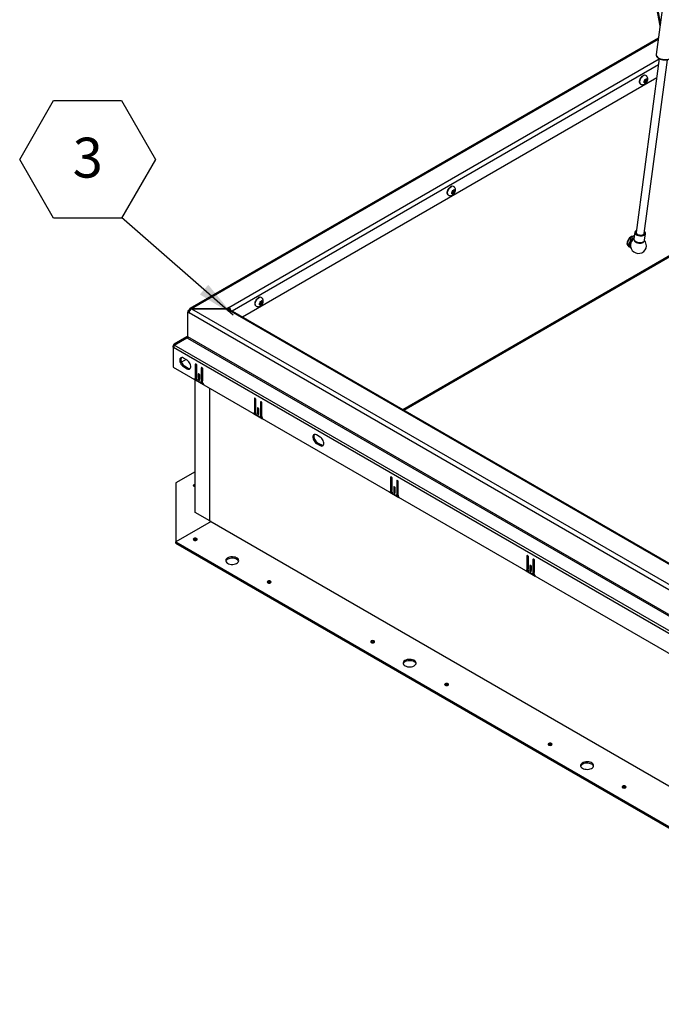
# Model space of a CAD drawing. Units: inches. Extents: x 0.1 to 10.8, y 0.2 to 8.4.
# Drawn here: x 6.4 to 7.8, y 4.1 to 6.1 of the extents above; entities that cross this region are included whole.
import ezdxf

# ---------------------------------------------------------------- set-up
doc = ezdxf.new("R2010")
doc.units = ezdxf.units.IN
doc.header["$MEASUREMENT"] = 0
doc.layers.add('FORMAT', color=7, linetype='Continuous')
doc.styles.add('SLDTEXTSTYLE0', font='TXT', dxfattribs={"width": 0.605})
doc.dimstyles.new('SLDDIMSTYLE4', dxfattribs={"dimtxt": 0.18, "dimasz": 0.080892, "dimexe": 0, "dimexo": 0.0625, "dimgap": 0, "dimtad": 0, "dimtih": 1, "dimtoh": 1, "dimdec": 0, "dimrnd": 1e-09, "dimzin": 0, "dimdsep": 46, "dimtxsty": 'Standard', "dimsah": 1, "dimcen": 0.09, "dimadec": 0, "dimazin": 0, "dimtfac": 0.080892, "dimtdec": 0, "dimtofl": 0, "dimtmove": 0, "dimatfit": 3, "dimfxl": 0, "dimfrac": 2, "dimtolj": 1, "dimtzin": 0, "dimarcsym": 0})

# ---------------------------------------------------------------- blocks, each defined once
blk = doc.blocks.new('SW_NOTE_0_17')
at = {"layer": 'FORMAT', "color": 0}
for p, q in [((-0.2126, 0.1216), (-0.1417, 0.2443)), ((-0.1417, 0.2443), (0, 0.2443)), ((0, 0.2443), (0.0709, 0.1216)), ((-0.1417, -0.0012), (-0.2126, 0.1216)), ((0.0709, 0.1216), (0, -0.0012)), ((0, -0.0012), (-0.1417, -0.0012))]:
    blk.add_line(p, q, dxfattribs=at)
at = {"layer": 'FORMAT', "color": 0, "insert": (-0.0705, 0.1669), "char_height": 0.0833, "attachment_point": 2, "style": 'SLDTEXTSTYLE0'}
blk.add_mtext('3', dxfattribs=at)

msp = doc.modelspace()

# ---------------------------------------------------------------- linework, layer by layer
at = {"color": 7, "linetype": 'Continuous', "lineweight": 25}
for p, q in [((7.57045168, 7.19038133), (7.76691466, 6.13666131)), ((7.5728756, 7.18898203), (7.76781722, 6.14342174)), ((7.81570982, 6.50214785), (7.75898655, 6.07727804)), ((7.76351588, 6.11120373), (6.785332, 5.5465102)), ((7.76568551, 6.06838721), (7.71724534, 5.70555967)), ((7.73412613, 5.70330596), (7.78256674, 6.06613684)), ((7.76030237, 6.0280663), (6.89557307, 5.5288687)), ((7.73479376, 6.02168512), (7.73479376, 6.02275853)), ((7.73571713, 6.02310901), (7.73659294, 6.0241985)), ((7.73571713, 6.02043475), (7.73571713, 6.02310901)), ((7.73571713, 6.02310901), (7.73880494, 6.02132646)), ((7.73679935, 6.02418005), (7.73599433, 6.02425203)), ((7.73679935, 6.02418005), (7.73760437, 6.02518148)), ((7.73752319, 6.03318926), (7.73709861, 6.03343436)), ((7.73733659, 6.02484837), (7.73880494, 6.02400072)), ((7.73880494, 6.02400072), (7.73880494, 6.02507413)), ((7.73880494, 6.02400072), (7.73960995, 6.02392874)), ((7.72661912, 6.01528137), (7.72704369, 6.01503627)), ((7.73328464, 6.01988205), (7.73479376, 6.01901086)), ((7.73371155, 6.02061408), (7.73571713, 6.02043475)), ((7.73371155, 6.02061408), (7.73679935, 6.01883153)), ((7.73479376, 6.02168512), (7.73398874, 6.02068368)), ((7.73479376, 6.01901086), (7.73398874, 6.01908284)), ((7.73479376, 6.01901086), (7.73479376, 6.01793744)), ((7.73571713, 6.02043475), (7.73866478, 6.01873311)), ((7.73679935, 6.01883153), (7.73599433, 6.01783009)), ((7.73679935, 6.01883153), (7.73760437, 6.01875954)), ((7.73880494, 6.02132646), (7.73960995, 6.02232789)), ((7.73880494, 6.02132646), (7.73880494, 6.02025304)), ((7.33610886, 5.8014577), (7.33568428, 5.8017028)), ((7.32520479, 5.78354981), (7.32562936, 5.78330471)), ((7.33187031, 5.78815049), (7.33337943, 5.7872793)), ((7.33229722, 5.78888252), (7.3343028, 5.78870319)), ((7.33229722, 5.78888252), (7.33538502, 5.78709997)), ((7.33337943, 5.78995356), (7.33257441, 5.78895212)), ((7.33337943, 5.7872793), (7.33257441, 5.78735128)), ((7.33337943, 5.78995356), (7.33337943, 5.79102697)), ((7.33337943, 5.7872793), (7.33337943, 5.78620588)), ((7.3343028, 5.79137745), (7.33517861, 5.79246694)), ((7.3343028, 5.78870319), (7.3343028, 5.79137745)), ((7.3343028, 5.79137745), (7.33739061, 5.7895949)), ((7.3343028, 5.78870319), (7.33725045, 5.78700155)), ((7.33538502, 5.79244849), (7.33458, 5.79252047)), ((7.33538502, 5.78709997), (7.33458, 5.78609853)), ((7.33538502, 5.79244849), (7.33619004, 5.79344992)), ((7.33538502, 5.78709997), (7.33619004, 5.78702798)), ((7.33592226, 5.79311681), (7.33739061, 5.79226916)), ((7.33739061, 5.79226916), (7.33739061, 5.79334257)), ((7.33739061, 5.79226916), (7.33819562, 5.79219718)), ((7.33739061, 5.7895949), (7.33819562, 5.79059633)), ((7.33739061, 5.7895949), (7.33739061, 5.78852148)), ((7.70280673, 5.69327215), (7.71172045, 5.69841793)), ((7.71112334, 5.69361686), (7.71296974, 5.69498357)), ((7.71330605, 5.69750259), (7.71172045, 5.69841793)), ((7.71443188, 5.70593529), (7.71259562, 5.69218135)), ((7.73510334, 5.6891764), (7.73693959, 5.70293034)), ((7.69834987, 5.68178506), (7.70280673, 5.69327215)), ((7.70152015, 5.6799549), (7.69834987, 5.68178506)), ((7.70280673, 5.67544375), (7.69834987, 5.68178506)), ((7.69861774, 5.68300923), (7.69863032, 5.68250788)), ((7.70087918, 5.67801093), (7.70108661, 5.67789118)), ((7.70152015, 5.6799549), (7.70443805, 5.68530042)), ((7.705977, 5.69144199), (7.70280673, 5.69327215)), ((7.705977, 5.67361359), (7.70280673, 5.67544375)), ((7.705977, 5.67361359), (7.70443805, 5.67638622)), ((7.23199163, 5.3346584), (7.7879292, 5.65559433)), ((6.92379046, 5.55181825), (6.92421503, 5.55157315)), ((6.93045598, 5.55641893), (6.9319651, 5.55554773)), ((6.93088289, 5.55715096), (6.93288847, 5.55697163)), ((6.93088289, 5.55715096), (6.93397069, 5.55536841)), ((6.9319651, 5.558222), (6.93116008, 5.55722056)), ((6.9319651, 5.55554773), (6.93116008, 5.55561972)), ((6.9319651, 5.558222), (6.9319651, 5.55929541)), ((6.9319651, 5.55554773), (6.9319651, 5.55447432)), ((6.93288847, 5.55964589), (6.93376428, 5.56073538)), ((6.93288847, 5.55697163), (6.93288847, 5.55964589)), ((6.93288847, 5.55964589), (6.93597628, 5.55786334)), ((6.93288847, 5.55697163), (6.93583612, 5.55526999)), ((6.93397069, 5.56071693), (6.93316567, 5.56078891)), ((6.93397069, 5.55536841), (6.93316567, 5.55436697)), ((6.93397069, 5.56071693), (6.93477571, 5.56171836)), ((6.93397069, 5.55536841), (6.93477571, 5.55529642)), ((6.93469453, 5.56972614), (6.93426995, 5.56997124)), ((6.93450793, 5.56138525), (6.93597628, 5.5605376)), ((6.93597628, 5.5605376), (6.93597628, 5.56161101)), ((6.93597628, 5.5605376), (6.93678129, 5.56046562)), ((6.93597628, 5.55786334), (6.93678129, 5.55886477)), ((6.93597628, 5.55786334), (6.93597628, 5.55678992)), ((6.78386206, 5.5432613), (6.78139182, 5.54183526)), ((6.78139182, 5.54183526), (6.78139182, 5.5389073)), ((6.78381575, 5.54043596), (6.78139182, 5.54183526)), ((6.78381575, 5.5403066), (6.78139182, 5.5389073)), ((6.78139182, 5.48737394), (6.78139182, 5.5389073)), ((6.78139182, 5.5389073), (6.78386206, 5.53748126)), ((6.78457729, 5.54087559), (6.78381575, 5.54043596)), ((6.78381575, 5.54043596), (6.78381575, 5.5403066)), ((6.78381575, 5.5403066), (6.78428024, 5.54003845)), ((6.78532569, 5.54241637), (6.78386206, 5.5432613)), ((8.52546554, 4.53207497), (6.78386206, 5.53748126)), ((6.78887974, 5.54617213), (8.53048322, 4.54076584)), ((6.78887974, 5.54617213), (6.8614431, 5.54617213)), ((6.78887974, 5.54615887), (6.78887974, 5.54615888)), ((6.8614431, 5.54615888), (6.78887974, 5.54615888)), ((6.86669237, 5.54918922), (6.8614431, 5.54615888)), ((6.8614431, 5.54617213), (6.86669237, 5.54314179)), ((6.86669237, 5.54639016), (6.86387889, 5.54476598)), ((6.86669237, 5.54639016), (6.86669237, 5.54918922)), ((8.52523395, 4.58568612), (6.86669237, 5.54314179)), ((8.5287817, 4.58603743), (6.87024011, 5.54349311)), ((6.78063213, 5.48862255), (6.77908823, 5.48773128)), ((6.7813912, 5.48730781), (6.78063213, 5.48862255)), ((6.75040608, 5.46877062), (6.75133242, 5.46930539)), ((6.7517506, 5.46799444), (6.75040608, 5.46877062)), ((6.75040608, 5.46597202), (6.75040608, 5.46877062)), ((6.75206753, 5.46888101), (6.75133242, 5.46930539)), ((6.77908823, 5.48773128), (6.75280206, 5.47255412)), ((6.75280206, 5.4703828), (6.77908823, 5.48570874)), ((6.75373996, 5.47092963), (6.75280206, 5.47255412)), ((8.52859112, 4.44524159), (6.75280206, 5.4703828)), ((6.78070044, 5.48493884), (6.77908823, 5.48773128)), ((6.77908823, 5.48570874), (6.78063213, 5.48481747)), ((6.78063213, 5.48481747), (8.52717609, 4.4765591)), ((8.52793578, 4.47911557), (6.78139182, 5.48737394)), ((6.75141864, 5.46655656), (6.75040608, 5.46597202)), ((6.75040608, 5.46597202), (6.75040608, 5.42442449)), ((6.75040608, 5.46597202), (6.75133242, 5.46543725)), ((8.52712148, 4.44029604), (6.75133242, 5.46543725)), ((6.77758315, 5.44011349), (6.76799588, 5.43457887)), ((6.77970932, 5.43888608), (6.77198981, 5.44334245)), ((6.77441374, 5.42691335), (6.77198981, 5.42551405)), ((6.77441374, 5.42691335), (6.78213325, 5.42245698)), ((6.79672311, 5.4299913), (6.79672311, 5.40128757)), ((6.79914704, 5.42966333), (6.79914704, 5.40268687)), ((6.79950214, 5.40003984), (6.79950214, 5.428387)), ((6.75040608, 5.42442449), (8.52804782, 4.39821376)), ((6.77198981, 5.42551405), (6.77970932, 5.42105767)), ((6.78213325, 5.42245698), (6.77970932, 5.42105767)), ((6.80305311, 5.40948923), (6.80305311, 5.39932704)), ((6.80547703, 5.40916127), (6.80547703, 5.40072634)), ((6.80583213, 5.39772275), (6.80583213, 5.40788494)), ((6.8093831, 5.42268284), (6.8093831, 5.39433568)), ((6.81180703, 5.42235488), (6.81180703, 5.39573499)), ((6.81216213, 5.39237482), (6.81216213, 5.42107855)), ((6.79491554, 5.39908629), (6.8139697, 5.38808656)), ((6.79581854, 5.39928825), (6.79824246, 5.40068755)), ((6.79645447, 5.12108292), (6.79645447, 5.39784132)), ((6.79914704, 5.40268687), (6.79672311, 5.40128757)), ((6.79761605, 5.40032593), (6.7995814, 5.39919135)), ((6.8062953, 5.39255255), (6.80258994, 5.39469161)), ((6.80547703, 5.40072634), (6.80305311, 5.39932704)), ((6.80847853, 5.39233636), (6.81090245, 5.39373566)), ((6.81180703, 5.39573499), (6.8093831, 5.39433568)), ((6.80996721, 5.39319576), (6.81218639, 5.39191464)), ((6.8273325, 5.10325741), (6.8273325, 5.38001581)), ((6.92023521, 5.35868928), (6.92023521, 5.32998555)), ((6.92265914, 5.35836132), (6.92265914, 5.33138486)), ((6.92301424, 5.32873783), (6.92301424, 5.35708499)), ((6.93289521, 5.35138082), (6.93289521, 5.32303366)), ((6.93531913, 5.35105286), (6.93531913, 5.32443297)), ((6.93567423, 5.3210728), (6.93567423, 5.34977653)), ((6.91842764, 5.32778427), (6.9374818, 5.31678454)), ((6.91933064, 5.32798623), (6.92175457, 5.32938553)), ((6.92265914, 5.33138486), (6.92023521, 5.32998555)), ((6.92112815, 5.32902391), (6.9230935, 5.32788933)), ((6.92656521, 5.33818721), (6.92656521, 5.32802502)), ((6.92898913, 5.32942433), (6.92656521, 5.32802502)), ((6.92898913, 5.33785925), (6.92898913, 5.32942433)), ((6.92934423, 5.32642073), (6.92934423, 5.33658292)), ((6.93531913, 5.32443297), (6.93289521, 5.32303366)), ((6.9298074, 5.32125053), (6.92610204, 5.3233896)), ((6.93199063, 5.32103434), (6.93441456, 5.32243364)), ((6.93347931, 5.32189374), (6.9356985, 5.32061263)), ((7.05761155, 5.27845653), (7.04989204, 5.28291291)), ((7.05231597, 5.26648381), (7.04989204, 5.26508451)), ((7.04989204, 5.26508451), (7.05761155, 5.26062813)), ((7.05231597, 5.26648381), (7.06003547, 5.26202743)), ((7.06003547, 5.26202743), (7.05761155, 5.26062813)), ((6.79645447, 5.20562929), (6.75652919, 5.18258091)), ((6.75652919, 5.18258091), (6.75652919, 5.05958493)), ((7.20474411, 5.19444579), (7.20474411, 5.16574207)), ((7.20716803, 5.19411783), (7.20716803, 5.16714137)), ((7.20752313, 5.16449434), (7.20752313, 5.1928415)), ((7.2174041, 5.18713734), (7.2174041, 5.15879018)), ((7.21982802, 5.18680937), (7.21982802, 5.16018948)), ((7.22018312, 5.15682931), (7.22018312, 5.18553304)), ((7.20293653, 5.16354079), (7.22199069, 5.15254105)), ((7.20383953, 5.16374274), (7.20626346, 5.16514205)), ((7.20716803, 5.16714137), (7.20474411, 5.16574207)), ((7.20563704, 5.16478042), (7.20760239, 5.16364585)), ((7.2110741, 5.17394373), (7.2110741, 5.16378154)), ((7.21349803, 5.16518084), (7.2110741, 5.16378154)), ((7.21349803, 5.17361576), (7.21349803, 5.16518084)), ((7.21385312, 5.16217724), (7.21385312, 5.17233943)), ((7.21982802, 5.16018948), (7.2174041, 5.15879018)), ((7.21431629, 5.15700705), (7.21061093, 5.15914611)), ((7.21649952, 5.15679086), (7.21892345, 5.15819016)), ((7.2179882, 5.15765025), (7.22020739, 5.15636914)), ((6.8273325, 5.10325741), (6.79645447, 5.12108292)), ((6.82975642, 5.10185811), (6.75652919, 5.05958493)), ((6.8273325, 5.10325741), (8.49959372, 4.13788156)), ((6.75652919, 5.05678587), (6.75652919, 5.05958493)), ((6.75652919, 5.05958493), (8.42394256, 4.09700768)), ((6.75652919, 5.05678587), (8.42394256, 4.09420862)), ((7.489253, 5.03020231), (7.489253, 5.00149858)), ((7.49167692, 5.02987434), (7.49167692, 5.00289788)), ((7.49203202, 5.00025085), (7.49203202, 5.02859801)), ((7.50191299, 5.02289385), (7.50191299, 4.99454669)), ((7.50433691, 5.02256589), (7.50433691, 4.99594599)), ((7.50469201, 4.99258583), (7.50469201, 5.02128956)), ((7.48744542, 4.9992973), (7.50649958, 4.98829757)), ((7.48834842, 4.99949926), (7.49077235, 5.00089856)), ((7.49167692, 5.00289788), (7.489253, 5.00149858)), ((7.49014593, 5.00053694), (7.49211128, 4.99940236)), ((7.49882518, 4.99276356), (7.49511982, 4.99490262)), ((7.49558299, 5.00970024), (7.49558299, 4.99953805)), ((7.49800692, 5.00093735), (7.49558299, 4.99953805)), ((7.49800692, 5.00937227), (7.49800692, 5.00093735)), ((7.49836201, 4.99793375), (7.49836201, 5.00809594)), ((7.50433691, 4.99594599), (7.50191299, 4.99454669)), ((7.50100841, 4.99254737), (7.50343234, 4.99394667)), ((7.50249709, 4.99340676), (7.50471628, 4.99212565))]:
    msp.add_line(p, q, dxfattribs=at)
at = {"color": 8, "linetype": 'Continuous', "lineweight": 25}
for p, q in [((7.7631688, 6.10860398), (6.78887974, 5.54615888)), ((6.86669237, 5.54918922), (7.76565364, 6.06814852)), ((7.76397743, 6.05559334), (6.8735689, 5.54157144)), ((7.22991266, 5.33585856), (7.78939914, 5.65884323)), ((6.79811285, 5.43079358), (6.79672311, 5.4299913)), ((6.80444285, 5.41029151), (6.80305311, 5.40948923)), ((6.81077284, 5.42348512), (6.8093831, 5.42268284)), ((6.92162495, 5.35949156), (6.92023521, 5.35868928)), ((6.93428494, 5.3521831), (6.93289521, 5.35138082)), ((6.92795495, 5.33898949), (6.92656521, 5.33818721)), ((7.20613384, 5.19524807), (7.20474411, 5.19444579)), ((7.21879383, 5.18793962), (7.2174041, 5.18713734)), ((7.21246384, 5.174746), (7.2110741, 5.17394373)), ((7.49064273, 5.03100459), (7.489253, 5.03020231)), ((7.50330272, 5.02369613), (7.50191299, 5.02289385)), ((7.49697273, 5.01050252), (7.49558299, 5.00970024))]:
    msp.add_line(p, q, dxfattribs=at)
at = {"color": 8, "linetype": 'Continuous', "lineweight": 25, "flags": 128}
for points in [[(7.75898655, 6.07727804), (7.758947, 6.07667146), (7.75926225, 6.07496104), (7.76018902, 6.07325661), (7.76169168, 6.07162366), (7.76371249, 6.07012495), (7.76617379, 6.06881807), (7.76898099, 6.06775325), (7.77202622, 6.06697141), (7.77519245, 6.06650259), (7.77835799, 6.06636481), (7.78140121, 6.06656336), (7.78420515, 6.06709062), (7.78666206, 6.06792631), (7.78867752, 6.06903834), (7.79017408, 6.07038395), (7.79109422, 6.07191144), (7.79136304, 6.07295554)], [(7.72704379, 6.01503621), (7.72618453, 6.01573065), (7.72535429, 6.01707807), (7.72492674, 6.01883433), (7.72492674, 6.02089735), (7.72535429, 6.02314723), (7.72618453, 6.02545323), (7.72736922, 6.02768133), (7.7288395, 6.02970203), (7.73050993, 6.03139791), (7.73228344, 6.0326704)], [(7.32562946, 5.78330465), (7.3247702, 5.78399909), (7.32393996, 5.78534651), (7.32351241, 5.78710277), (7.32351241, 5.78916579), (7.32393996, 5.79141567), (7.3247702, 5.79372167), (7.32595489, 5.79594977), (7.32742517, 5.79797047), (7.3290956, 5.79966635), (7.33086911, 5.80093884)], [(7.71615552, 5.68579451), (7.71816594, 5.6847667), (7.72049402, 5.68398784), (7.72300448, 5.68350322), (7.72555141, 5.68334099), (7.7279868, 5.68351057), (7.73016911, 5.68400212), (7.73197151, 5.68478707), (7.73328925, 5.68581979), (7.73404576, 5.68704028), (7.73409231, 5.68718242)], [(6.92421513, 5.55157309), (6.92335587, 5.55226753), (6.92252563, 5.55361495), (6.92209808, 5.55537121), (6.92209808, 5.55743423), (6.92252563, 5.55968411), (6.92335587, 5.56199011), (6.92454056, 5.56421821), (6.92601084, 5.56623891), (6.92768127, 5.56793479), (6.92945478, 5.56920728)]]:
    msp.add_lwpolyline(points, dxfattribs=at)
at = {"color": 7, "linetype": 'Continuous', "lineweight": 25, "flags": 128}
for points in [[(7.72661912, 6.01528137), (7.72575996, 6.01597575), (7.72492972, 6.01732318), (7.72450217, 6.01907943), (7.72450217, 6.02114245), (7.72492972, 6.02339233), (7.72575996, 6.02569833), (7.72694464, 6.02792643), (7.72841493, 6.02994713), (7.73008536, 6.03164301), (7.73185886, 6.0329155)], [(7.72464136, 6.01824988), (7.72457253, 6.01823832), (7.72444871, 6.01822136)], [(7.32520479, 5.78354981), (7.32434563, 5.78424419), (7.32351539, 5.78559162), (7.32308784, 5.78734787), (7.32308784, 5.78941089), (7.32351539, 5.79166077), (7.32434563, 5.79396677), (7.32553031, 5.79619487), (7.3270006, 5.79821557), (7.32867103, 5.79991145), (7.33044453, 5.80118394)], [(7.32322703, 5.78651832), (7.3231582, 5.78650676), (7.32303438, 5.7864898)], [(7.71000353, 5.69742678), (7.70907462, 5.69738078), (7.70726773, 5.69685197), (7.70540676, 5.69577766), (7.70359987, 5.69422028), (7.70195207, 5.69227034), (7.70055911, 5.69004117), (7.69950196, 5.68766232), (7.69884206, 5.68527203), (7.69861774, 5.68300923)], [(7.71112334, 5.69361686), (7.71213094, 5.69412227), (7.71289193, 5.69440073)], [(7.71776607, 5.70946006), (7.71643755, 5.708753), (7.7151969, 5.70764823), (7.71452171, 5.70637011), (7.71444838, 5.70498756), (7.71498085, 5.7035751), (7.71609043, 5.70220888), (7.71771729, 5.70096255)], [(7.71771729, 5.70096255), (7.71977373, 5.69990331), (7.72214889, 5.69908825), (7.72471473, 5.69856132), (7.72733291, 5.69835093), (7.72986229, 5.69846841), (7.73216651, 5.69890743), (7.73412135, 5.69964433), (7.73562142, 5.70063937), (7.73658586, 5.70183892), (7.73696268, 5.70317831), (7.73673154, 5.70458533), (7.73590493, 5.70598413), (7.73464686, 5.70720635)], [(7.7197094, 5.70183012), (7.72154693, 5.70091515), (7.72369141, 5.70026108), (7.7259838, 5.6999164), (7.72825409, 5.69990669), (7.73033389, 5.70023265), (7.73206896, 5.70087013), (7.73333062, 5.70177183), (7.73402529, 5.70287088), (7.73412613, 5.70330596)], [(7.71588104, 5.68720861), (7.71793748, 5.68614937), (7.72031264, 5.68533431), (7.72287847, 5.68480738), (7.72549665, 5.68459698), (7.72802603, 5.68471446), (7.73033026, 5.68515349), (7.7322851, 5.68589038), (7.73378517, 5.68688543), (7.73474961, 5.68808498), (7.73510334, 5.6891764)], [(6.9218127, 5.55478676), (6.92174387, 5.5547752), (6.92162005, 5.55475824)], [(6.92379046, 5.55181825), (6.9229313, 5.55251263), (6.92210106, 5.55386006), (6.92167351, 5.55561631), (6.92167351, 5.55767933), (6.92210106, 5.55992921), (6.9229313, 5.56223521), (6.92411598, 5.56446331), (6.92558627, 5.56648401), (6.9272567, 5.56817989), (6.9290302, 5.56945238)], [(6.77198981, 5.44334245), (6.77014242, 5.4441499), (6.76840238, 5.44439236), (6.76687084, 5.44405575), (6.76563679, 5.44315962), (6.76477195, 5.44175605), (6.76432659, 5.43992662), (6.76432659, 5.43777765), (6.76477195, 5.43543402), (6.76563679, 5.43303193), (6.76687084, 5.430711), (6.76840238, 5.4286061), (6.77014242, 5.42683956), (6.77198981, 5.42551405)], [(6.76787992, 5.44434663), (6.76719588, 5.44315536), (6.76675052, 5.44132592), (6.76675052, 5.43917695), (6.76719588, 5.43683332), (6.76806071, 5.43443123), (6.76929476, 5.4321103), (6.77082631, 5.4300054), (6.77256634, 5.42823886), (6.77441374, 5.42691335)], [(6.77970932, 5.42105767), (6.78155672, 5.42025022), (6.78329675, 5.42000776), (6.7848283, 5.42034437), (6.78606235, 5.42124051), (6.78692719, 5.42264407), (6.78737254, 5.4244735), (6.78737254, 5.42662248), (6.78692719, 5.42896611), (6.78606235, 5.43136819), (6.7848283, 5.43368913), (6.78329675, 5.43579403), (6.78155672, 5.43756056), (6.77970932, 5.43888608)], [(6.79950214, 5.428387), (6.79939637, 5.4290621), (6.79909516, 5.42975654), (6.79864437, 5.4303646), (6.79811262, 5.43079371), (6.79758088, 5.43097854), (6.79713009, 5.43089095), (6.79682888, 5.43054428), (6.79672311, 5.4299913)], [(6.80583213, 5.40788494), (6.80572636, 5.40856003), (6.80542515, 5.40925447), (6.80497436, 5.40986253), (6.80444262, 5.41029164), (6.80391088, 5.41047647), (6.80346009, 5.41038888), (6.80315888, 5.41004221), (6.80305311, 5.40948923)], [(6.81216213, 5.42107855), (6.81205636, 5.42175364), (6.81175515, 5.42244808), (6.81130436, 5.42305614), (6.81077261, 5.42348525), (6.81024087, 5.42367008), (6.80979008, 5.42358249), (6.80948887, 5.42323582), (6.8093831, 5.42268284)], [(6.80305311, 5.39932704), (6.80315888, 5.39865194), (6.80346009, 5.39795751), (6.80391088, 5.39734945), (6.80444262, 5.39692034), (6.80497436, 5.39673551), (6.80542515, 5.3968231), (6.80572636, 5.39716977), (6.80583213, 5.39772275)], [(6.80547703, 5.40072634), (6.8055828, 5.40005125), (6.80583213, 5.39945001)], [(6.92301424, 5.35708499), (6.92290847, 5.35776008), (6.92260726, 5.35845452), (6.92215647, 5.35906258), (6.92162473, 5.35949169), (6.92109298, 5.35967652), (6.92064219, 5.35958893), (6.92034098, 5.35924226), (6.92023521, 5.35868928)], [(6.93567423, 5.34977653), (6.93556846, 5.35045163), (6.93526725, 5.35114606), (6.93481646, 5.35175412), (6.93428472, 5.35218323), (6.93375297, 5.35236806), (6.93330218, 5.35228047), (6.93300098, 5.3519338), (6.93289521, 5.35138082)], [(6.92934423, 5.33658292), (6.92923846, 5.33725801), (6.92893725, 5.33795245), (6.92848646, 5.33856051), (6.92795472, 5.33898962), (6.92742298, 5.33917445), (6.92697219, 5.33908686), (6.92667098, 5.33874019), (6.92656521, 5.33818721)], [(6.92656521, 5.32802502), (6.92667098, 5.32734993), (6.92697219, 5.32665549), (6.92742298, 5.32604743), (6.92795472, 5.32561832), (6.92848646, 5.32543349), (6.92893725, 5.32552108), (6.92923846, 5.32586775), (6.92934423, 5.32642073)], [(6.92898913, 5.32942433), (6.92909491, 5.32874923), (6.92934423, 5.32814799)], [(7.04989204, 5.28291291), (7.04804464, 5.28372036), (7.04630461, 5.28396282), (7.04477306, 5.28362621), (7.04353901, 5.28273008), (7.04267418, 5.28132651), (7.04222882, 5.27949708), (7.04222882, 5.2773481), (7.04267418, 5.27500447), (7.04353901, 5.27260239), (7.04477306, 5.27028146), (7.04630461, 5.26817656), (7.04804464, 5.26641002), (7.04989204, 5.26508451)], [(7.04578215, 5.28391709), (7.0450981, 5.28272581), (7.04465275, 5.28089638), (7.04465275, 5.27874741), (7.0450981, 5.27640378), (7.04596294, 5.27400169), (7.04719699, 5.27168076), (7.04872853, 5.26957586), (7.05046857, 5.26780932), (7.05231597, 5.26648381)], [(7.05761155, 5.26062813), (7.05945895, 5.25982068), (7.06119898, 5.25957822), (7.06273053, 5.25991483), (7.06396458, 5.26081096), (7.06482941, 5.26221453), (7.06527477, 5.26404396), (7.06527477, 5.26619294), (7.06482941, 5.26853657), (7.06396458, 5.27093865), (7.06273053, 5.27325958), (7.06119898, 5.27536448), (7.05945895, 5.27713102), (7.05761155, 5.27845653)], [(7.20752313, 5.1928415), (7.20741736, 5.1935166), (7.20711615, 5.19421103), (7.20666536, 5.19481909), (7.20613362, 5.1952482), (7.20560187, 5.19543303), (7.20515108, 5.19534544), (7.20484988, 5.19499877), (7.20474411, 5.19444579)], [(7.22018312, 5.18553304), (7.22007735, 5.18620814), (7.21977614, 5.18690258), (7.21932535, 5.18751064), (7.21879361, 5.18793975), (7.21826186, 5.18812457), (7.21781107, 5.18803699), (7.21750987, 5.18769031), (7.2174041, 5.18713734)], [(6.79376809, 5.17890886), (6.79287828, 5.17814008), (6.79256582, 5.17723326), (6.79287828, 5.17632643), (6.79376809, 5.17555766), (6.79509978, 5.17504398), (6.79645447, 5.17486689)], [(6.79645447, 5.17959962), (6.79509978, 5.17942253), (6.79376809, 5.17890886)], [(7.21385312, 5.17233943), (7.21374735, 5.17301453), (7.21344614, 5.17370897), (7.21299535, 5.17431703), (7.21246361, 5.17474613), (7.21193187, 5.17493096), (7.21148108, 5.17484337), (7.21117987, 5.1744967), (7.2110741, 5.17394373)], [(7.2110741, 5.16378154), (7.21117987, 5.16310644), (7.21148108, 5.162412), (7.21193187, 5.16180394), (7.21246361, 5.16137483), (7.21299535, 5.16119), (7.21344614, 5.16127759), (7.21374735, 5.16162426), (7.21385312, 5.16217724)], [(7.21349803, 5.16518084), (7.2136038, 5.16450574), (7.21385312, 5.16390451)], [(6.79376809, 5.06325698), (6.79509978, 5.06274331), (6.79667062, 5.06256293), (6.79824146, 5.06274331), (6.79957315, 5.06325698), (6.80046296, 5.06402575), (6.80077542, 5.06493258), (6.80046296, 5.06583941), (6.79957315, 5.06660818), (6.79824146, 5.06712185), (6.79667062, 5.06730223), (6.79509978, 5.06712185), (6.79376809, 5.06660818), (6.79287828, 5.06583941), (6.79256582, 5.06493258), (6.79287828, 5.06402575), (6.79376809, 5.06325698)], [(6.8642163, 5.01479835), (6.86651623, 5.01373109), (6.86915981, 5.01297422), (6.87202343, 5.0125631), (6.8749732, 5.01251697), (6.87787118, 5.01283798), (6.88058186, 5.01351113), (6.88297851, 5.01450494), (6.88494905, 5.01577293), (6.88640134, 5.01725582), (6.88726748, 5.01888428), (6.88750697, 5.02058214), (6.8871086, 5.02227004), (6.88609102, 5.02386903), (6.88450178, 5.02530436), (6.88241522, 5.02650891), (6.87992889, 5.02742635), (6.87715905, 5.02801379), (6.87423522, 5.02824376), (6.8712941, 5.02810551), (6.86847324, 5.0276055), (6.86590451, 5.02676711), (6.86370805, 5.02562954), (6.86198654, 5.02424598), (6.86082049, 5.02268114), (6.86026441, 5.02100817), (6.86034432, 5.01930531), (6.86105647, 5.01765218), (6.86236757, 5.01612607), (6.8642163, 5.01479835)], [(6.88351507, 5.02314023), (6.88121514, 5.02420748), (6.87857156, 5.02496436), (6.87570793, 5.02537548), (6.87275817, 5.02542161), (6.86986019, 5.02510059), (6.8671495, 5.02442744), (6.86475286, 5.02343364), (6.86278232, 5.02216564), (6.86133003, 5.02068275), (6.86046389, 5.0190543), (6.86043647, 5.01896929)], [(7.49203202, 5.02859801), (7.49192625, 5.02927311), (7.49162504, 5.02996755), (7.49117425, 5.03057561), (7.49064251, 5.03100472), (7.49011076, 5.03118954), (7.48965997, 5.03110196), (7.48935877, 5.03075528), (7.489253, 5.03020231)], [(7.50469201, 5.02128956), (7.50458624, 5.02196465), (7.50428503, 5.02265909), (7.50383424, 5.02326715), (7.5033025, 5.02369626), (7.50277075, 5.02388109), (7.50231996, 5.0237935), (7.50201876, 5.02344683), (7.50191299, 5.02289385)], [(7.49836201, 5.00809594), (7.49825624, 5.00877104), (7.49795504, 5.00946548), (7.49750425, 5.01007354), (7.4969725, 5.01050265), (7.49644076, 5.01068748), (7.49598997, 5.01059989), (7.49568876, 5.01025322), (7.49558299, 5.00970024)], [(7.49558299, 4.99953805), (7.49568876, 4.99886295), (7.49598997, 4.99816851), (7.49644076, 4.99756045), (7.4969725, 4.99713135), (7.49750425, 4.99694652), (7.49795504, 4.99703411), (7.49825624, 4.99738078), (7.49836201, 4.99793375)], [(7.49800692, 5.00093735), (7.49811269, 5.00026226), (7.49836201, 4.99966102)], [(6.94815821, 4.97412946), (6.94948991, 4.97361578), (6.95106075, 4.9734354), (6.95263159, 4.97361578), (6.95396328, 4.97412946), (6.95485309, 4.97489823), (6.95516555, 4.97580506), (6.95485309, 4.97671188), (6.95396328, 4.97748065), (6.95263159, 4.97799433), (6.95106075, 4.97817471), (6.94948991, 4.97799433), (6.94815821, 4.97748065), (6.9472684, 4.97671188), (6.94695594, 4.97580506), (6.9472684, 4.97489823), (6.94815821, 4.97412946)], [(7.16430439, 4.84935093), (7.16563608, 4.84883725), (7.16720693, 4.84865687), (7.16877777, 4.84883725), (7.17010946, 4.84935093), (7.17099927, 4.8501197), (7.17131173, 4.85102652), (7.17099927, 4.85193335), (7.17010946, 4.85270212), (7.16877777, 4.8532158), (7.16720693, 4.85339618), (7.16563608, 4.8532158), (7.16430439, 4.85270212), (7.16341458, 4.85193335), (7.16310212, 4.85102652), (7.16341458, 4.8501197), (7.16430439, 4.84935093)], [(7.23475261, 4.80089229), (7.23705253, 4.79982504), (7.23969612, 4.79906816), (7.24255974, 4.79865704), (7.2455095, 4.79861091), (7.24840748, 4.79893193), (7.25111817, 4.79960508), (7.25351481, 4.80059888), (7.25548535, 4.80186688), (7.25693765, 4.80334977), (7.25780379, 4.80497822), (7.25804327, 4.80667609), (7.25764491, 4.80836398), (7.25662732, 4.80996298), (7.25503809, 4.8113983), (7.25295152, 4.81260285), (7.25046519, 4.8135203), (7.24769535, 4.81410774), (7.24477152, 4.81433771), (7.24183041, 4.81419945), (7.23900954, 4.81369944), (7.23644082, 4.81286105), (7.23424435, 4.81172348), (7.23252284, 4.81033993), (7.23135679, 4.80877508), (7.23080072, 4.80710212), (7.23088062, 4.80539925), (7.23159278, 4.80374612), (7.23290387, 4.80222001), (7.23475261, 4.80089229)], [(7.25405137, 4.80923417), (7.25175144, 4.81030142), (7.24910786, 4.8110583), (7.24624424, 4.81146942), (7.24329447, 4.81151555), (7.24039649, 4.81119454), (7.23768581, 4.81052139), (7.23528916, 4.80952758), (7.23331863, 4.80825959), (7.23186633, 4.8067767), (7.23100019, 4.80514824), (7.23097277, 4.80506323)], [(7.31869452, 4.7602234), (7.32002621, 4.75970973), (7.32159705, 4.75952935), (7.32316789, 4.75970973), (7.32449959, 4.7602234), (7.3253894, 4.76099217), (7.32570186, 4.761899), (7.3253894, 4.76280583), (7.32449959, 4.7635746), (7.32316789, 4.76408827), (7.32159705, 4.76426865), (7.32002621, 4.76408827), (7.31869452, 4.7635746), (7.31780471, 4.76280583), (7.31749225, 4.761899), (7.31780471, 4.76099217), (7.31869452, 4.7602234)], [(7.5348407, 4.63544487), (7.53617239, 4.63493119), (7.53774323, 4.63475082), (7.53931407, 4.63493119), (7.54064576, 4.63544487), (7.54153557, 4.63621364), (7.54184803, 4.63712047), (7.54153557, 4.63802729), (7.54064576, 4.63879607), (7.53931407, 4.63930974), (7.53774323, 4.63949012), (7.53617239, 4.63930974), (7.5348407, 4.63879607), (7.53395089, 4.63802729), (7.53363843, 4.63712047), (7.53395089, 4.63621364), (7.5348407, 4.63544487)], [(7.60528891, 4.58698624), (7.60758884, 4.58591898), (7.61023242, 4.5851621), (7.61309604, 4.58475099), (7.61604581, 4.58470486), (7.61894379, 4.58502587), (7.62165447, 4.58569902), (7.62405112, 4.58669283), (7.62602166, 4.58796082), (7.62747395, 4.58944371), (7.62834009, 4.59107217), (7.62857958, 4.59277003), (7.62818121, 4.59445793), (7.62716362, 4.59605692), (7.62557439, 4.59749225), (7.62348783, 4.5986968), (7.6210015, 4.59961424), (7.61823166, 4.60020168), (7.61530783, 4.60043165), (7.61236671, 4.6002934), (7.60954585, 4.59979339), (7.60697712, 4.598955), (7.60478065, 4.59781743), (7.60305915, 4.59643387), (7.60189309, 4.59486903), (7.60133702, 4.59319606), (7.60141693, 4.5914932), (7.60212908, 4.58984006), (7.60344018, 4.58831396), (7.60528891, 4.58698624)], [(7.62458768, 4.59532812), (7.62228775, 4.59639537), (7.61964417, 4.59715225), (7.61678054, 4.59756336), (7.61383078, 4.59760949), (7.6109328, 4.59728848), (7.60822211, 4.59661533), (7.60582547, 4.59562153), (7.60385493, 4.59435353), (7.60240264, 4.59287064), (7.6015365, 4.59124219), (7.60150908, 4.59115718)], [(7.68923082, 4.54631735), (7.69056252, 4.54580367), (7.69213336, 4.54562329), (7.6937042, 4.54580367), (7.69503589, 4.54631735), (7.6959257, 4.54708612), (7.69623816, 4.54799294), (7.6959257, 4.54889977), (7.69503589, 4.54966854), (7.6937042, 4.55018222), (7.69213336, 4.5503626), (7.69056252, 4.55018222), (7.68923082, 4.54966854), (7.68834101, 4.54889977), (7.68802855, 4.54799294), (7.68834101, 4.54708612), (7.68923082, 4.54631735)]]:
    msp.add_lwpolyline(points, dxfattribs=at)
at = {"color": 7, "linetype": 'Continuous', "lineweight": 25}
for centre, radius, start, end in [((7.72953144, 6.02030078), 0.00542824, 149.98770834, 210.01229167), ((7.73490714, 6.02884869), 0.00508241, 64.45705973, 126.8533987), ((7.74038181, 6.01939684), 0.00652129, 148.96945962, 168.61918064), ((7.73865269, 6.02150632), 0.00382176, 105.92061693, 134.07400654), ((7.737946, 6.02361486), 0.00169329, 10.68245044, 59.51889256), ((7.73565269, 6.01939671), 0.00169329, 190.68245044, 239.51889256), ((7.734946, 6.02150526), 0.00382176, 285.92061693, 314.07400654), ((7.73321689, 6.02361473), 0.00652129, 328.96945962, 348.61918064), ((7.33349281, 5.79711713), 0.00508241, 64.45705973, 126.8533987), ((7.32811711, 5.78856922), 0.00542824, 149.9877076, 210.01229236), ((7.33896748, 5.78766528), 0.00652129, 148.96945962, 168.61918064), ((7.33423836, 5.78766515), 0.00169329, 190.68245044, 239.51889256), ((7.33723836, 5.78977476), 0.00382176, 105.92061693, 134.07400654), ((7.33353167, 5.78977369), 0.00382176, 285.92061693, 314.07400654), ((7.33653167, 5.7918833), 0.00169329, 10.68245044, 59.51889256), ((7.33180256, 5.79188317), 0.00652129, 328.96945962, 348.61918064), ((7.71149402, 5.68710586), 0.0102883, 100.25562829, 139.73899517), ((7.72120367, 5.70549612), 0.00395884, 179.08016412, 247.82414677), ((7.70341151, 5.6819239), 0.00466091, 191.34677451, 237.09052542), ((7.71578757, 5.68195904), 0.01689779, 142.2002183, 175.38842196), ((7.70347532, 5.68153747), 0.00435704, 193.49744525, 236.70389774), ((7.71335283, 5.68084332), 0.00996689, 153.43642951, 206.56357049), ((7.72015985, 5.67950748), 0.01675509, 122.63797059, 159.77288621), ((7.70756191, 5.67852586), 0.00378636, 214.40864271, 244.20356319), ((7.72219806, 5.67830936), 0.01659389, 172.39555707, 356.88841862), ((7.72219806, 5.67830936), 0.01659389, 126.44263546, 172.39555707), ((7.71808403, 5.69223578), 0.00548868, 180.56819753, 246.33611336), ((7.72126218, 5.6779254), 0.01751293, 358.30908436, 38.22915017), ((6.93207848, 5.56538557), 0.00508241, 64.45705973, 126.8533987), ((6.92670278, 5.55683766), 0.00542824, 149.98770854, 210.01229143), ((6.93755315, 5.55593372), 0.00652129, 148.96945962, 168.61918064), ((6.93282403, 5.55593359), 0.00169329, 190.68245044, 239.51889256), ((6.93582403, 5.5580432), 0.00382176, 105.92061693, 134.07400654), ((6.93211734, 5.55804213), 0.00382176, 285.92061693, 314.07400654), ((6.93511734, 5.56015174), 0.00169329, 10.68245044, 59.51889256), ((6.93038823, 5.56015161), 0.00652129, 328.96945962, 348.61918064), ((6.786921, 5.54375751), 0.00309892, 50.79671476, 189.21403699), ((6.79475606, 5.53698552), 0.01090527, 122.60547834, 177.39452151), ((6.8605839, 5.53981484), 0.01118894, 15.74251499, 56.91121388), ((6.86368902, 5.54168554), 0.00558154, 22.52966433, 57.44656266), ((6.86877095, 5.54024034), 0.00356916, 65.69288095, 125.61757748), ((6.77955534, 5.49012117), 0.00184535, 305.69803853, 5.62037896), ((6.75488513, 5.46965501), 0.00356988, 125.69803853, 185.62037896), ((6.7615647, 5.46508771), 0.01023825, 148.8562722, 178.04350136), ((6.77610252, 5.48755462), 0.00529239, 328.8562722, 358.04350136), ((6.78557583, 5.42763422), 0.00621733, 236.37823021, 276.16144128), ((6.79488349, 5.40095539), 0.00186938, 270.98243724, 10.23549059), ((6.79698236, 5.40246197), 0.00217633, 305.38053815, 5.93164224), ((6.80620614, 5.40034491), 0.00671094, 182.60547849, 237.39452166), ((6.80750068, 5.39403032), 0.00190703, 230.79671476, 9.21403699), ((6.8097298, 5.39547051), 0.002094, 304.05635087, 7.25582952), ((6.81894034, 5.39270686), 0.00678634, 182.80447321, 222.90802383), ((6.91839559, 5.32965338), 0.00186938, 270.98243724, 10.23549059), ((6.92049446, 5.33115995), 0.00217633, 305.38053815, 5.93164224), ((6.92971824, 5.3290429), 0.00671094, 182.60547849, 237.39452166), ((6.9332419, 5.32416849), 0.002094, 304.05635084, 7.25582955), ((6.93101278, 5.32272831), 0.00190703, 230.79671476, 9.21403699), ((6.94245244, 5.32140484), 0.00678634, 182.80447321, 222.90802383), ((7.06347806, 5.26720468), 0.00621733, 236.37823021, 276.16144128), ((6.79638067, 5.17159564), 0.00520545, 89.18761557, 125.49520272), ((7.20290448, 5.16540989), 0.00186938, 270.98243724, 10.23549059), ((7.20500335, 5.16691646), 0.00217633, 305.38053815, 5.93164224), ((7.21422713, 5.16479941), 0.00671094, 182.60547849, 237.39452166), ((7.21775079, 5.15992501), 0.002094, 304.05635087, 7.25582952), ((7.21552168, 5.15848482), 0.00190703, 230.79671476, 9.21403699), ((7.22696133, 5.15716135), 0.00678634, 182.80447321, 222.90802383), ((6.79667062, 5.05882597), 0.00575576, 54.86562382, 125.13437618), ((6.88006821, 5.01621841), 0.00773255, 20.8395776, 63.52809266), ((7.48741337, 5.0011664), 0.00186938, 270.98243724, 10.23549059), ((7.48951224, 5.00267298), 0.00217633, 305.38053815, 5.93164224), ((7.49873602, 5.00055592), 0.00671094, 182.60547849, 237.39452166), ((7.50225968, 4.99568152), 0.002094, 304.05635084, 7.25582955), ((6.95106075, 4.96969844), 0.00575576, 54.86562808, 125.13437186), ((7.50003057, 4.99424133), 0.00190703, 230.79671476, 9.21403699), ((7.51147022, 4.99291787), 0.00678634, 182.80447321, 222.90802383), ((7.16720693, 4.84491991), 0.00575576, 54.86562499, 125.13437499), ((7.25060452, 4.80231236), 0.00773255, 20.83956713, 63.52809357), ((7.32159705, 4.75579239), 0.00575576, 54.86562349, 125.13437652), ((7.53774323, 4.63101385), 0.00575576, 54.86562387, 125.13437613), ((7.62114082, 4.5884063), 0.00773255, 20.83956743, 63.52809354), ((7.69213336, 4.54188633), 0.00575576, 54.86562382, 125.13437618)]:
    msp.add_arc(centre, radius, start, end, dxfattribs=at)
at = {"color": 8, "linetype": 'Continuous', "lineweight": 25}
for centre, radius, start, end in [((7.735333, 6.02859948), 0.00508648, 64.6208324, 126.83718215), ((7.33391867, 5.79686792), 0.00508648, 64.6208324, 126.83718215), ((7.71836296, 5.6906776), 0.00535885, 187.35069162, 245.6743407), ((6.93250434, 5.56513636), 0.00508648, 64.6208324, 126.83718215)]:
    msp.add_arc(centre, radius, start, end, dxfattribs=at)
at = {"color": 7, "linetype": 'Continuous', "lineweight": 25}
for points, knots in [([(7.75902903, 6.07710659), (7.75899186, 6.07691777), (7.75884256, 6.07615947), (7.75914247, 6.074783), (7.75988836, 6.07309185), (7.7611535, 6.07147715), (7.76288148, 6.06996865), (7.76504236, 6.06861796), (7.76754663, 6.06747989), (7.77029786, 6.0665924), (7.7732029, 6.06597987), (7.77616895, 6.06565913), (7.77910248, 6.06564055), (7.78191222, 6.0659281), (7.78451297, 6.0665207), (7.78682375, 6.06741567), (7.78877098, 6.0686068), (7.79018586, 6.07002939), (7.79108722, 6.07152184), (7.7912458, 6.07254014), (7.79131738, 6.07299973)], [0, 0, 0, 0, 0.01794423437, 0.07206243208, 0.12651142919, 0.18325118662, 0.24233023647, 0.30248107265, 0.36257694074, 0.4224130587, 0.48205907471, 0.54164120746, 0.60128551906, 0.66110390019, 0.72125524466, 0.78189668242, 0.84307920571, 0.90411577544, 0.95672420922, 1, 1, 1, 1]), ([(7.72706167, 6.01506558), (7.72758785, 6.01479129), (7.7286932, 6.01421508), (7.73056759, 6.01393134), (7.73247123, 6.01405091), (7.73430611, 6.01459203), (7.73605926, 6.01552365), (7.73771388, 6.01685908), (7.73920327, 6.01858952), (7.74043055, 6.02066332), (7.74125744, 6.02290999), (7.74162202, 6.02516887), (7.74152477, 6.02730087), (7.74099034, 6.02927362), (7.74002832, 6.03100278), (7.73885095, 6.03236009), (7.73788032, 6.0329085), (7.73747753, 6.03313607)], [0, 0, 0, 0, 0.0585846202, 0.1230696361, 0.1854267614, 0.2479925747, 0.3130913233, 0.3826602314, 0.456819538, 0.5334158225, 0.6128761921, 0.6872583138, 0.7578917905, 0.8248007299, 0.8898767588, 0.9543015268, 1, 1, 1, 1]), ([(7.73599433, 6.02425203), (7.73578852, 6.02427307), (7.73547879, 6.02430474), (7.73502094, 6.02437374), (7.73477619, 6.02441808), (7.7346536, 6.02444029)], [0, 0, 0, 0, 0.4971180646, 0.7481078456, 1, 1, 1, 1]), ([(7.7346536, 6.02444029), (7.73468769, 6.02421337), (7.73475615, 6.02375759), (7.73478954, 6.0232012), (7.73479267, 6.02287299), (7.73479376, 6.02275853)], [0, 0, 0, 0, 0.3923652171, 0.7881059935, 1, 1, 1, 1]), ([(7.73866478, 6.02675589), (7.73858952, 6.02662087), (7.73843874, 6.02635034), (7.73809653, 6.02581888), (7.73780165, 6.02543698), (7.73760437, 6.02518148)], [0, 0, 0, 0, 0.2479924276, 0.4969021873, 1, 1, 1, 1]), ([(7.73880494, 6.02507413), (7.73880384, 6.02518859), (7.73880073, 6.02551507), (7.73876749, 6.02607137), (7.7386991, 6.02652713), (7.73866478, 6.02675589)], [0, 0, 0, 0, 0.2118941406, 0.6044177708, 1, 1, 1, 1]), ([(7.74067036, 6.0239023), (7.74059511, 6.02389794), (7.74044433, 6.0238892), (7.74010212, 6.02389147), (7.73980723, 6.0239138), (7.73960995, 6.02392874)], [0, 0, 0, 0, 0.2479924276, 0.4969021873, 1, 1, 1, 1]), ([(7.73960995, 6.02232789), (7.73980494, 6.02258031), (7.74009837, 6.02296018), (7.74044121, 6.0234914), (7.74059389, 6.02376517), (7.74067036, 6.0239023)], [0, 0, 0, 0, 0.4971180646, 0.7481078456, 1, 1, 1, 1]), ([(7.73398874, 6.02068368), (7.73378293, 6.02043751), (7.7334732, 6.02006705), (7.73301535, 6.01960222), (7.73277061, 6.0193816), (7.73264802, 6.0192711)], [0, 0, 0, 0, 0.4971180646, 0.7481078456, 1, 1, 1, 1]), ([(7.73264802, 6.0192711), (7.73276873, 6.01924921), (7.73301061, 6.01920536), (7.73346896, 6.01913605), (7.73378039, 6.01910417), (7.73398874, 6.01908284)], [0, 0, 0, 0, 0.2479924276, 0.4969021873, 1, 1, 1, 1]), ([(7.73479376, 6.01793744), (7.73479267, 6.01782424), (7.73478956, 6.01750136), (7.73475632, 6.01698344), (7.73468793, 6.01660664), (7.7346536, 6.01641751)], [0, 0, 0, 0, 0.2118941406, 0.6044177708, 1, 1, 1, 1]), ([(7.7346536, 6.01641751), (7.73477432, 6.01652628), (7.7350162, 6.01674421), (7.73547455, 6.01720864), (7.73578598, 6.01758099), (7.73599433, 6.01783009)], [0, 0, 0, 0, 0.2479924276, 0.4969021873, 1, 1, 1, 1]), ([(7.73760437, 6.01875954), (7.73779935, 6.01874475), (7.73809279, 6.01872249), (7.73843563, 6.01871989), (7.7385883, 6.0187287), (7.73866478, 6.01873311)], [0, 0, 0, 0, 0.4971180646, 0.7481078456, 1, 1, 1, 1]), ([(7.73866478, 6.01873311), (7.73869886, 6.01892067), (7.73876733, 6.0192974), (7.73880071, 6.01981524), (7.73880384, 6.02013985), (7.73880494, 6.02025304)], [0, 0, 0, 0, 0.3923652171, 0.7881059935, 1, 1, 1, 1]), ([(7.32564734, 5.78333402), (7.32617352, 5.78305973), (7.32727887, 5.78248352), (7.32915326, 5.78219978), (7.3310569, 5.78231935), (7.33289178, 5.78286047), (7.33464493, 5.78379209), (7.33629955, 5.78512752), (7.33778894, 5.78685796), (7.33901622, 5.78893176), (7.33984311, 5.79117843), (7.34020769, 5.79343731), (7.34011044, 5.79556931), (7.33957601, 5.79754206), (7.33861399, 5.79927122), (7.33743662, 5.80062853), (7.33646599, 5.80117694), (7.3360632, 5.80140451)], [0, 0, 0, 0, 0.0585846202, 0.1230696361, 0.1854267614, 0.2479925747, 0.3130913233, 0.3826602314, 0.456819538, 0.5334158225, 0.6128761921, 0.6872583138, 0.7578917905, 0.8248007299, 0.8898767588, 0.9543015268, 1, 1, 1, 1]), ([(7.33257441, 5.78895212), (7.3323686, 5.78870595), (7.33205887, 5.78833549), (7.33160102, 5.78787066), (7.33135628, 5.78765004), (7.33123369, 5.78753954)], [0, 0, 0, 0, 0.4971180646, 0.7481078456, 1, 1, 1, 1]), ([(7.33123369, 5.78753954), (7.3313544, 5.78751765), (7.33159628, 5.7874738), (7.33205463, 5.78740449), (7.33236606, 5.78737261), (7.33257441, 5.78735128)], [0, 0, 0, 0, 0.2479924276, 0.4969021873, 1, 1, 1, 1]), ([(7.33458, 5.79252047), (7.33437419, 5.79254151), (7.33406446, 5.79257318), (7.33360661, 5.79264218), (7.33336186, 5.79268652), (7.33323927, 5.79270873)], [0, 0, 0, 0, 0.4971180646, 0.7481078456, 1, 1, 1, 1]), ([(7.33323927, 5.79270873), (7.33327336, 5.79248181), (7.33334182, 5.79202603), (7.33337521, 5.79146964), (7.33337834, 5.79114143), (7.33337943, 5.79102697)], [0, 0, 0, 0, 0.3923652171, 0.7881059935, 1, 1, 1, 1]), ([(7.33337943, 5.78620588), (7.33337834, 5.78609268), (7.33337523, 5.7857698), (7.33334199, 5.78525188), (7.3332736, 5.78487508), (7.33323927, 5.78468595)], [0, 0, 0, 0, 0.2118941406, 0.6044177708, 1, 1, 1, 1]), ([(7.33323927, 5.78468595), (7.33335999, 5.78479472), (7.33360187, 5.78501265), (7.33406022, 5.78547708), (7.33437165, 5.78584943), (7.33458, 5.78609853)], [0, 0, 0, 0, 0.2479924276, 0.4969021873, 1, 1, 1, 1]), ([(7.33725045, 5.79502433), (7.33717519, 5.79488931), (7.33702441, 5.79461878), (7.3366822, 5.79408732), (7.33638732, 5.79370542), (7.33619004, 5.79344992)], [0, 0, 0, 0, 0.2479924276, 0.4969021873, 1, 1, 1, 1]), ([(7.33619004, 5.78702798), (7.33638502, 5.78701319), (7.33667846, 5.78699093), (7.3370213, 5.78698833), (7.33717397, 5.78699714), (7.33725045, 5.78700155)], [0, 0, 0, 0, 0.4971180646, 0.7481078456, 1, 1, 1, 1]), ([(7.33739061, 5.79334257), (7.33738951, 5.79345703), (7.3373864, 5.79378351), (7.33735316, 5.79433981), (7.33728477, 5.79479556), (7.33725045, 5.79502433)], [0, 0, 0, 0, 0.2118941406, 0.6044177708, 1, 1, 1, 1]), ([(7.33725045, 5.78700155), (7.33728453, 5.78718911), (7.337353, 5.78756584), (7.33738638, 5.78808368), (7.33738951, 5.78840829), (7.33739061, 5.78852148)], [0, 0, 0, 0, 0.3923652171, 0.7881059935, 1, 1, 1, 1]), ([(7.33925603, 5.79217074), (7.33918078, 5.79216638), (7.33903, 5.79215764), (7.33868779, 5.79215991), (7.3383929, 5.79218224), (7.33819562, 5.79219718)], [0, 0, 0, 0, 0.2479924276, 0.4969021873, 1, 1, 1, 1]), ([(7.33819562, 5.79059633), (7.33839061, 5.79084875), (7.33868404, 5.79122862), (7.33902688, 5.79175984), (7.33917956, 5.79203361), (7.33925603, 5.79217074)], [0, 0, 0, 0, 0.4971180646, 0.7481078456, 1, 1, 1, 1]), ([(7.70443805, 5.67638622), (7.70438453, 5.67646179), (7.7036222, 5.67753815), (7.70253293, 5.67879049), (7.70152015, 5.6799549)], [0, 0, 0, 0, 0.0702136491, 1, 1, 1, 1]), ([(7.70443805, 5.68530042), (7.7044902, 5.685437), (7.7052329, 5.68738219), (7.70561849, 5.68948595), (7.705977, 5.69144199)], [0, 0, 0, 0, 0.07021364913, 1, 1, 1, 1]), ([(7.705977, 5.69144199), (7.70736568, 5.69192244), (7.70920345, 5.69255826), (7.71074632, 5.69340897), (7.71112334, 5.69361686)], [0, 0, 0, 0, 0.7556341721, 1, 1, 1, 1]), ([(6.92423301, 5.55160246), (6.92475919, 5.55132817), (6.92586454, 5.55075196), (6.92773893, 5.55046822), (6.92964257, 5.55058779), (6.93147745, 5.55112891), (6.9332306, 5.55206053), (6.93488522, 5.55339596), (6.93637461, 5.5551264), (6.93760189, 5.5572002), (6.93842878, 5.55944687), (6.93879336, 5.56170574), (6.93869611, 5.56383775), (6.93816168, 5.5658105), (6.93719966, 5.56753966), (6.93602229, 5.56889697), (6.93505166, 5.56944538), (6.93464887, 5.56967295)], [0, 0, 0, 0, 0.0585846202, 0.1230696361, 0.1854267614, 0.2479925747, 0.3130913233, 0.3826602314, 0.456819538, 0.5334158225, 0.6128761921, 0.6872583138, 0.7578917905, 0.8248007299, 0.8898767588, 0.9543015268, 1, 1, 1, 1]), ([(6.93116008, 5.55722056), (6.93095427, 5.55697439), (6.93064454, 5.55660393), (6.93018669, 5.5561391), (6.92994195, 5.55591848), (6.92981936, 5.55580798)], [0, 0, 0, 0, 0.4971180646, 0.7481078456, 1, 1, 1, 1]), ([(6.92981936, 5.55580798), (6.92994007, 5.55578609), (6.93018196, 5.55574224), (6.9306403, 5.55567293), (6.93095173, 5.55564105), (6.93116008, 5.55561972)], [0, 0, 0, 0, 0.2479924276, 0.4969021873, 1, 1, 1, 1]), ([(6.93316567, 5.56078891), (6.93295986, 5.56080995), (6.93265013, 5.56084162), (6.93219228, 5.56091061), (6.93194753, 5.56095496), (6.93182494, 5.56097717)], [0, 0, 0, 0, 0.4971180646, 0.7481078456, 1, 1, 1, 1]), ([(6.93182494, 5.56097717), (6.93185903, 5.56075025), (6.93192749, 5.56029447), (6.93196088, 5.55973808), (6.93196401, 5.55940987), (6.9319651, 5.55929541)], [0, 0, 0, 0, 0.3923652171, 0.7881059935, 1, 1, 1, 1]), ([(6.9319651, 5.55447432), (6.93196401, 5.55436112), (6.9319609, 5.55403824), (6.93192766, 5.55352032), (6.93185927, 5.55314352), (6.93182494, 5.55295439)], [0, 0, 0, 0, 0.2118941406, 0.6044177708, 1, 1, 1, 1]), ([(6.93182494, 5.55295439), (6.93194566, 5.55306316), (6.93218754, 5.55328109), (6.93264589, 5.55374552), (6.93295732, 5.55411787), (6.93316567, 5.55436697)], [0, 0, 0, 0, 0.2479924276, 0.4969021873, 1, 1, 1, 1]), ([(6.93583612, 5.56329277), (6.93576086, 5.56315775), (6.93561008, 5.56288722), (6.93526787, 5.56235576), (6.93497299, 5.56197386), (6.93477571, 5.56171836)], [0, 0, 0, 0, 0.2479924276, 0.4969021873, 1, 1, 1, 1]), ([(6.93477571, 5.55529642), (6.93497069, 5.55528163), (6.93526413, 5.55525937), (6.93560697, 5.55525677), (6.93575964, 5.55526558), (6.93583612, 5.55526999)], [0, 0, 0, 0, 0.4971180646, 0.7481078456, 1, 1, 1, 1]), ([(6.93597628, 5.56161101), (6.93597518, 5.56172547), (6.93597207, 5.56205195), (6.93593883, 5.56260825), (6.93587044, 5.563064), (6.93583612, 5.56329277)], [0, 0, 0, 0, 0.2118941406, 0.6044177708, 1, 1, 1, 1]), ([(6.93583612, 5.55526999), (6.9358702, 5.55545755), (6.93593867, 5.55583428), (6.93597205, 5.55635212), (6.93597518, 5.55667672), (6.93597628, 5.55678992)], [0, 0, 0, 0, 0.3923652171, 0.7881059935, 1, 1, 1, 1]), ([(6.9378417, 5.56043918), (6.93776645, 5.56043482), (6.93761567, 5.56042608), (6.93727346, 5.56042835), (6.93697857, 5.56045068), (6.93678129, 5.56046562)], [0, 0, 0, 0, 0.2479924276, 0.4969021873, 1, 1, 1, 1]), ([(6.93678129, 5.55886477), (6.93697628, 5.55911719), (6.93726971, 5.55949706), (6.93761255, 5.56002828), (6.93776523, 5.56030205), (6.9378417, 5.56043918)], [0, 0, 0, 0, 0.4971180646, 0.7481078456, 1, 1, 1, 1])]:
    msp.add_open_spline(points, degree=3, knots=knots, dxfattribs=at)

# ---------------------------------------------------------------- block references
at = {"layer": 'FORMAT'}
msp.add_blockref('SW_NOTE_0_17', (6.64279491, 5.73649201), dxfattribs=at)

# ---------------------------------------------------------------- leaders
msp.add_leader([(6.87607346, 5.53305439), (6.64279491, 5.73649201)], dimstyle='SLDDIMSTYLE4', dxfattribs=at)

doc.saveas('drawing.dxf')
